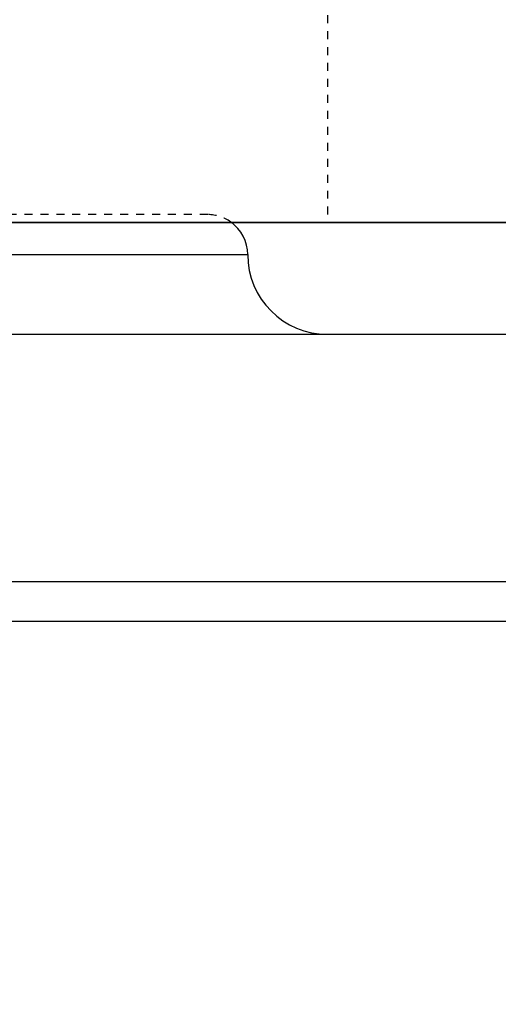
# Model space of a CAD drawing. Units: millimetres. Extents: x 210672 to 212546, y -28777 to -26884.
# Drawn here: x 211559 to 211565, y -27211 to -27199 of the extents above; entities that cross this region are included whole.
import ezdxf

# ---------------------------------------------------------------- set-up
doc = ezdxf.new("R2010")
doc.units = ezdxf.units.MM
doc.linetypes.add('HIDDEN', pattern=[0.2, 0.1, -0.1])
doc.layers.get('DEFPOINTS').update_dxf_attribs({"color": 4})
for name, color, linetype in [('02___PRT_ALL_AXES', 7, 'Continuous'), ('DEFAULT_2', 8, 'HIDDEN'), ('DIM', 7, 'Continuous'), ('横杆', 6, 'Continuous')]:
    doc.layers.add(name, color=color, linetype=linetype)
doc.styles.get("Standard").update_dxf_attribs({"font": 'arial.ttf'})
doc.dimstyles.new('ISO-25$0', dxfattribs={"dimtxt": 0.8, "dimasz": 0.8, "dimexe": 0.1, "dimexo": 0.1, "dimtad": 1, "dimdec": 1, "dimtxsty": 'Standard', "dimcen": 0, "dimadec": 0, "dimazin": 0, "dimtfac": 1, "dimtdec": 1, "dimtmove": 0, "dimatfit": 3, "dimfxl": 1, "dimarcsym": 0})

# ---------------------------------------------------------------- blocks, each defined once
blk = doc.blocks.new('*D9')
at = {"layer": 'DEFPOINTS', "color": 0, "transparency": 16777216}
for p in [(212204.563, -27190.894), (211034.49, -27208.158), (212204.563, -27286.669)]:
    blk.add_point(p, dxfattribs=at)
at = {"layer": 'DIM', "color": 0, "lineweight": -2, "transparency": 16777216}
for p, q in [((212204.563, -27191.519), (212204.563, -27287.919)), ((211034.49, -27208.783), (211034.49, -27287.919)), ((211049.49, -27286.669), (212189.563, -27286.669))]:
    blk.add_line(p, q, dxfattribs=at)
at = {"layer": 'DIM', "color": 0, "transparency": 16777216}
for points in [[(211049.49, -27284.169), (211049.49, -27289.169), (211034.49, -27286.669)], [(212189.563, -27284.169), (212189.563, -27289.169), (212204.563, -27286.669)]]:
    blk.add_solid(points, dxfattribs=at)
at = {"layer": 'DIM', "color": 0, "transparency": 16777216, "insert": (211616.998, -27273.28), "char_height": 25, "attachment_point": 5}
blk.add_mtext('1170', dxfattribs=at)
blk = doc.blocks.new('CG200A')
at = {"color": 7, "linetype": 'Continuous'}
for p, q in [((21, 7.5), (33, 7.5)), ((11, 6.5), (75, 6.5))]:
    blk.add_line(p, q, dxfattribs=at)
for centre, radius, start, end in [((32.5, 7.5), 0.5, 0, 54.6419), ((34, 7.5), 1, 180, 270)]:
    blk.add_arc(centre, radius, start, end, dxfattribs=at)
at = {"layer": '02___PRT_ALL_AXES', "color": 8, "linetype": 'HIDDEN'}
blk.add_line((34, 11.9), (34, 7.9), dxfattribs=at)
at = {"layer": 'DEFAULT_2', "color": 8, "linetype": 'HIDDEN'}
for p, q in [((34, 11.9), (34, 7.9)), ((32.5, 8), (21.5, 8))]:
    blk.add_line(p, q, dxfattribs=at)
blk.add_arc((32.5, 7.5), 0.5, 54.6419, 90, dxfattribs=at)

msp = doc.modelspace()

# ---------------------------------------------------------------- linework, layer by layer
at = {"color": 0}
for p, q in [((211670.555, -27201.496), (211532.194, -27201.496)), ((212156.563, -27206.496), (211082.49, -27206.496))]:
    msp.add_line(p, q, dxfattribs=at)
at = {"color": 0, "ltscale": 5}
msp.add_line((211532.194, -27201.496), (212156.563, -27201.496), dxfattribs=at)
at = {"layer": '横杆', "color": 0}
msp.add_lwpolyline([(211082.49, -27170.996), (212156.563, -27170.996), (212156.563, -27205.996), (211082.49, -27205.996)], close=True, dxfattribs=at)

# ---------------------------------------------------------------- block references
at = {"color": 0}
msp.add_blockref('CG200A', (211529.194, -27209.396), dxfattribs=at)

# ---------------------------------------------------------------- dimensions: what is measured, and where the dimension line sits
at = {"layer": 'DIM', "color": 0}
dim = msp.add_linear_dim(base=(212204.563, -27286.669), p1=(211034.49, -27208.158), p2=(212204.563, -27190.894), dimstyle='ISO-25$0', override={"dimtxt": 25, "dimasz": 15, "dimexe": 1.25, "dimexo": 0.625, "dimdec": 0, "dimdsep": 46, "dimadec": 2, "dimtdec": 2}, dxfattribs=at)
dim.commit()
dim.dimension.update_dxf_attribs({"geometry": '*D9', "text_midpoint": (211616.998, -27286.669), "dimtype": 160})

doc.saveas('drawing.dxf')
